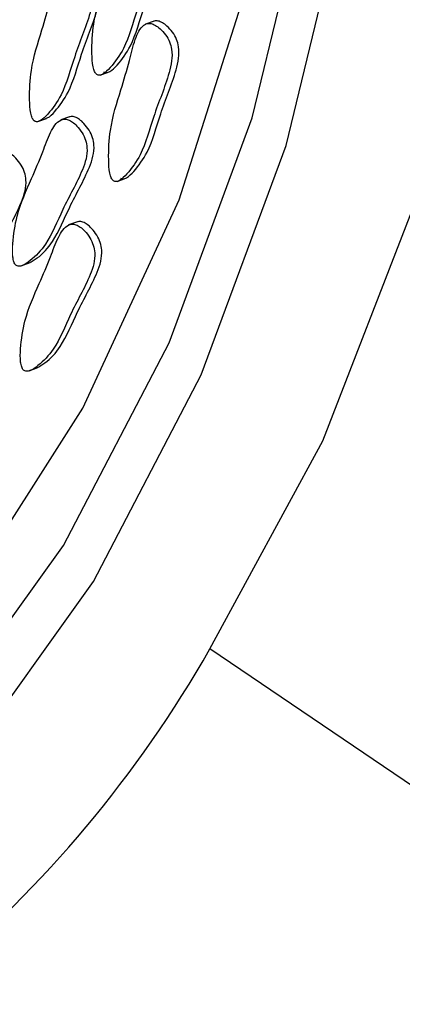
# Model space of a CAD drawing. Units: millimetres. Extents: x 24 to 2946, y 25 to 2086.
# Drawn here: x 2171 to 2174, y 696 to 705 of the extents above; entities that cross this region are included whole.
import ezdxf

# ---------------------------------------------------------------- set-up
doc = ezdxf.new("R2010")
doc.units = ezdxf.units.MM
doc.header["$LTSCALE"] = 10

msp = doc.modelspace()

# ---------------------------------------------------------------- linework, layer by layer
at = {"color": 7, "linetype": 'Continuous', "lineweight": 25}
for p, q in [((2171.9481, 705.4154), (2171.861, 705.3828)), ((2171.4109, 704.8739), (2171.4979, 704.9064)), ((2170.7878, 704.4098), (2170.8748, 704.4423)), ((2171.104, 704.4588), (2171.0169, 704.4263)), ((2171.5776, 703.8115), (2171.6646, 703.844)), ((2171.1814, 703.4096), (2171.0944, 703.3771)), ((2170.6218, 702.9681), (2170.7089, 703.0007)), ((2170.6993, 701.919), (2170.7863, 701.9515)), ((2179.0398, 694.7091), (2172.5064, 699.1399))]:
    msp.add_line(p, q, dxfattribs=at)
at = {"color": 7, "linetype": 'Continuous', "lineweight": 25, "flags": 128}
for points in [[(2154.6474, 694.9985), (2156.8155, 694.1904), (2158.9725, 693.7194), (2161.0881, 693.5923), (2163.1326, 693.8108), (2165.0774, 694.3717), (2166.8952, 695.2673), (2168.5603, 696.485), (2170.0495, 698.0077), (2171.3419, 699.814), (2172.4192, 701.8785), (2173.2665, 704.1724), (2173.8717, 706.6632), (2174.2264, 709.3162), (2174.3256, 712.094), (2174.168, 714.9578), (2173.7556, 717.8671)], [(2154.6745, 695.4537), (2156.8, 694.6614), (2158.9147, 694.1997), (2160.9888, 694.075), (2162.9933, 694.2892), (2164.8999, 694.8392), (2166.682, 695.7172), (2168.3146, 696.911), (2169.7746, 698.4039), (2171.0416, 700.1747), (2172.0978, 702.1988), (2172.9284, 704.4476), (2173.5218, 706.8897), (2173.8695, 709.4906), (2173.9668, 712.214), (2173.8122, 715.0215), (2173.408, 717.8739)], [(2155.3914, 696.1141), (2157.4887, 695.3975), (2159.5687, 695.0152), (2161.601, 694.9726), (2163.5562, 695.2703), (2165.4056, 695.9042), (2167.1223, 696.8648), (2168.6813, 698.1382), (2170.0598, 699.7058), (2171.2377, 701.5448), (2172.1978, 703.6284), (2172.9262, 705.9261), (2173.4123, 708.4044), (2173.6488, 711.0273), (2173.6324, 713.7565), (2173.3634, 716.5521)], [(2172.5064, 699.1399), (2173.6324, 701.2187), (2174.5293, 703.5313)]]:
    msp.add_lwpolyline(points, dxfattribs=at)
at = {"color": 7, "linetype": 'Continuous', "lineweight": 25}
msp.add_arc((2161.9788, 705.146), 12.1203, 289.47417, 330.29484, dxfattribs=at)
for points, knots in [([(2171.3746, 704.8808), (2171.3795, 704.8781), (2171.39, 704.872), (2171.4113, 704.8731), (2171.4551, 704.892), (2171.5394, 704.977), (2171.6764, 705.1696), (2171.775, 705.551), (2171.9033, 705.8432), (2171.9601, 706.0725), (2171.9629, 706.1795), (2171.9387, 706.2718), (2171.8968, 706.3437), (2171.8464, 706.398), (2171.7963, 706.4355), (2171.752, 706.4546), (2171.7117, 706.4543), (2171.6451, 706.4197), (2171.5839, 706.2852), (2171.5295, 706.0541), (2171.4409, 705.755), (2171.3393, 705.444), (2171.3235, 705.1503), (2171.3312, 704.9947), (2171.3454, 704.9333), (2171.3531, 704.9112), (2171.3624, 704.8926), (2171.3707, 704.8846), (2171.3746, 704.8808)], [0, 0, 0, 0, 0.004797, 0.010381, 0.021316, 0.054722, 0.128906, 0.245642, 0.379833, 0.412693, 0.441557, 0.459559, 0.478734, 0.499884, 0.515541, 0.529772, 0.542791, 0.55586, 0.607342, 0.668698, 0.754209, 0.871043, 0.946527, 0.979306, 0.985646, 0.991117, 0.995805, 1, 1, 1, 1]), ([(2171.4442, 704.9069), (2171.4491, 704.9041), (2171.4597, 704.898), (2171.481, 704.8992), (2171.5247, 704.918), (2171.609, 705.003), (2171.7461, 705.1956), (2171.8446, 705.577), (2171.9729, 705.8692), (2172.0297, 706.0986), (2172.0326, 706.2055), (2172.0083, 706.2978), (2171.9664, 706.3698), (2171.916, 706.4239), (2171.8659, 706.4618), (2171.822, 706.4799), (2171.7902, 706.4822), (2171.7762, 706.4747), (2171.7733, 706.4731)], [0, 0, 0, 0, 0.008781, 0.019003, 0.039019, 0.100168, 0.235963, 0.449649, 0.695284, 0.755435, 0.80827, 0.841223, 0.876323, 0.915038, 0.943698, 0.969748, 0.99358, 1, 1, 1, 1]), ([(2170.867, 704.4408), (2170.8719, 704.4425), (2170.9068, 704.4547), (2170.9847, 704.5418), (2171.1236, 704.7297), (2171.2213, 705.1135), (2171.3498, 705.405), (2171.4066, 705.6344), (2171.4095, 705.7414), (2171.3852, 705.8336), (2171.3433, 705.9056), (2171.2929, 705.9597), (2171.2428, 705.9976), (2171.1989, 706.0157), (2171.1671, 706.018), (2171.1531, 706.0105), (2171.1502, 706.009)], [0, 0, 0, 0, 0.010229, 0.07321, 0.213073, 0.433161, 0.686155, 0.748108, 0.802526, 0.836467, 0.872617, 0.912492, 0.942011, 0.968842, 0.993387, 1, 1, 1, 1]), ([(2170.7515, 704.4167), (2170.7564, 704.4139), (2170.7669, 704.4079), (2170.7882, 704.409), (2170.8319, 704.4278), (2170.9162, 704.5128), (2171.0533, 704.7054), (2171.1519, 705.0869), (2171.2801, 705.379), (2171.337, 705.6084), (2171.3398, 705.7154), (2171.3156, 705.8076), (2171.2737, 705.8796), (2171.2232, 705.9338), (2171.1732, 705.9714), (2171.1289, 705.9905), (2171.0886, 705.9901), (2171.022, 705.9556), (2170.9608, 705.821), (2170.9063, 705.5899), (2170.8178, 705.2908), (2170.7162, 704.9799), (2170.7004, 704.6861), (2170.708, 704.5305), (2170.7223, 704.4692), (2170.73, 704.447), (2170.7393, 704.4285), (2170.7476, 704.4205), (2170.7515, 704.4167)], [0, 0, 0, 0, 0.004797, 0.010381, 0.021316, 0.054722, 0.128906, 0.245642, 0.379833, 0.412693, 0.441557, 0.459559, 0.478734, 0.499884, 0.515541, 0.529772, 0.542791, 0.55586, 0.607342, 0.668698, 0.754209, 0.871043, 0.946527, 0.979306, 0.985646, 0.991117, 0.995805, 1, 1, 1, 1]), ([(2171.6109, 703.8444), (2171.6158, 703.8417), (2171.6264, 703.8356), (2171.6477, 703.8367), (2171.6914, 703.8556), (2171.7757, 703.9406), (2171.9127, 704.1332), (2172.0113, 704.5146), (2172.1396, 704.8068), (2172.1964, 705.0361), (2172.1993, 705.1431), (2172.175, 705.2354), (2172.1331, 705.3074), (2172.0827, 705.3615), (2172.0326, 705.3994), (2171.9887, 705.4175), (2171.9569, 705.4198), (2171.9429, 705.4123), (2171.94, 705.4107)], [0, 0, 0, 0, 0.008781, 0.019003, 0.039019, 0.100168, 0.235963, 0.449649, 0.695284, 0.755435, 0.80827, 0.841223, 0.876323, 0.915038, 0.943698, 0.969748, 0.99358, 1, 1, 1, 1]), ([(2171.5413, 703.8184), (2171.5462, 703.8156), (2171.5567, 703.8096), (2171.578, 703.8107), (2171.6217, 703.8296), (2171.706, 703.9146), (2171.8431, 704.1071), (2171.9417, 704.4886), (2172.0699, 704.7808), (2172.1268, 705.0101), (2172.1296, 705.1171), (2172.1054, 705.2093), (2172.0635, 705.2813), (2172.013, 705.3355), (2171.963, 705.3731), (2171.9187, 705.3922), (2171.8784, 705.3919), (2171.8118, 705.3573), (2171.7506, 705.2228), (2171.6961, 704.9916), (2171.6076, 704.6926), (2171.506, 704.3816), (2171.4902, 704.0879), (2171.4978, 703.9323), (2171.5121, 703.8709), (2171.5197, 703.8488), (2171.5291, 703.8302), (2171.5374, 703.8222), (2171.5413, 703.8184)], [0, 0, 0, 0, 0.004797, 0.010381, 0.021316, 0.054722, 0.128906, 0.245642, 0.379833, 0.412693, 0.441557, 0.459559, 0.478734, 0.499884, 0.515541, 0.529772, 0.542791, 0.55586, 0.607342, 0.668698, 0.754209, 0.871043, 0.946527, 0.979306, 0.985646, 0.991117, 0.995805, 1, 1, 1, 1]), ([(2170.5664, 702.9768), (2170.5712, 702.9734), (2170.5815, 702.9659), (2170.6034, 702.9636), (2170.6498, 702.9748), (2170.7437, 703.0432), (2170.901, 703.2068), (2171.0354, 703.5583), (2171.1925, 703.8192), (2171.2708, 704.0309), (2171.2831, 704.1335), (2171.2664, 704.2261), (2171.2298, 704.302), (2171.1829, 704.3623), (2171.1349, 704.4064), (2171.0912, 704.4318), (2171.0499, 704.4379), (2170.9786, 704.4152), (2170.9041, 704.2954), (2170.8281, 704.0816), (2170.7111, 703.8077), (2170.5798, 703.5246), (2170.5378, 703.2443), (2170.5319, 703.0933), (2170.5411, 703.032), (2170.5471, 703.0095), (2170.555, 702.9901), (2170.5628, 702.9811), (2170.5664, 702.9768)], [0, 0, 0, 0, 0.004797, 0.010381, 0.021316, 0.054722, 0.128906, 0.245642, 0.379833, 0.412693, 0.441557, 0.459559, 0.478734, 0.499884, 0.515541, 0.529772, 0.542791, 0.55586, 0.607342, 0.668698, 0.754209, 0.871043, 0.946527, 0.979306, 0.985646, 0.991117, 0.995805, 1, 1, 1, 1]), ([(2170.7, 702.9978), (2170.7272, 703.0133), (2170.8161, 703.064), (2170.9693, 703.2361), (2171.1056, 703.5831), (2171.2621, 703.8453), (2171.3404, 704.0569), (2171.3528, 704.1595), (2171.336, 704.2521), (2171.2994, 704.3281), (2171.2525, 704.3882), (2171.2045, 704.4325), (2171.161, 704.4575), (2171.1234, 704.4643), (2171.1038, 704.457), (2171.0958, 704.454)], [0, 0, 0, 0, 0.061701, 0.201759, 0.422153, 0.6755, 0.737539, 0.792033, 0.826021, 0.862222, 0.902152, 0.931712, 0.958581, 0.98316, 1, 1, 1, 1]), ([(2170.0209, 702.65), (2170.0481, 702.6655), (2170.137, 702.7162), (2170.2903, 702.8883), (2170.4265, 703.2353), (2170.583, 703.4975), (2170.6614, 703.7091), (2170.6737, 703.8117), (2170.657, 703.9043), (2170.6203, 703.9803), (2170.5735, 704.0404), (2170.5255, 704.0847), (2170.482, 704.1097), (2170.4444, 704.1165), (2170.4247, 704.1092), (2170.4167, 704.1062)], [0, 0, 0, 0, 0.061701, 0.201759, 0.422153, 0.6755, 0.737539, 0.792033, 0.826021, 0.862222, 0.902152, 0.931712, 0.958581, 0.98316, 1, 1, 1, 1]), ([(2170.6439, 701.9277), (2170.6487, 701.9242), (2170.659, 701.9167), (2170.6809, 701.9144), (2170.7273, 701.9256), (2170.8211, 701.994), (2170.9784, 702.1576), (2171.1129, 702.5092), (2171.2699, 702.77), (2171.3483, 702.9818), (2171.3606, 703.0843), (2171.3438, 703.1769), (2171.3072, 703.2529), (2171.2604, 703.3131), (2171.2124, 703.3572), (2171.1687, 703.3826), (2171.1273, 703.3887), (2171.0561, 703.366), (2170.9816, 703.2462), (2170.9055, 703.0324), (2170.7886, 702.7586), (2170.6572, 702.4754), (2170.6153, 702.1952), (2170.6094, 702.0441), (2170.6186, 701.9828), (2170.6245, 701.9603), (2170.6325, 701.941), (2170.6402, 701.9319), (2170.6439, 701.9277)], [0, 0, 0, 0, 0.0047969, 0.0103813, 0.021316, 0.0547216, 0.1289061, 0.2456425, 0.3798329, 0.4126931, 0.4415566, 0.4595592, 0.4787339, 0.4998838, 0.5155409, 0.5297723, 0.5427912, 0.5558596, 0.6073424, 0.6686982, 0.7542087, 0.8710429, 0.9465274, 0.9793058, 0.9856459, 0.9911175, 0.9958049, 1, 1, 1, 1]), ([(2170.7775, 701.9486), (2170.8047, 701.9641), (2170.8936, 702.0148), (2171.0468, 702.1869), (2171.183, 702.5339), (2171.3396, 702.7961), (2171.4179, 703.0078), (2171.4302, 703.1103), (2171.4135, 703.2029), (2171.3769, 703.2789), (2171.33, 703.3391), (2171.282, 703.3833), (2171.2385, 703.4083), (2171.2009, 703.4151), (2171.1812, 703.4078), (2171.1733, 703.4048)], [0, 0, 0, 0, 0.061701, 0.201759, 0.422153, 0.6755, 0.737539, 0.792033, 0.826021, 0.862222, 0.902152, 0.931712, 0.958581, 0.98316, 1, 1, 1, 1])]:
    msp.add_open_spline(points, degree=3, knots=knots, dxfattribs=at)

doc.saveas('drawing.dxf')
